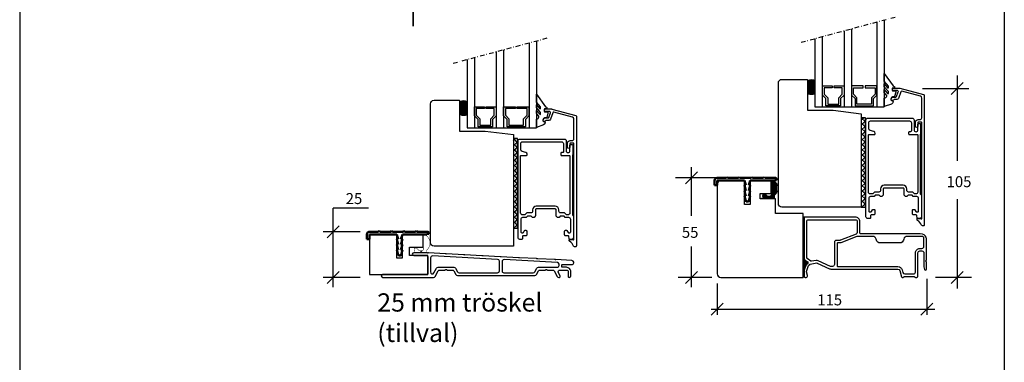
# Model space of a CAD drawing. Extents: x -1356 to -816, y -400 to 446.
# Drawn here: x -1356 to -816, y -96 to 92 of the extents above; entities that cross this region are included whole.
import ezdxf

# ---------------------------------------------------------------- set-up
doc = ezdxf.new("R2010")
doc.units = 0
doc.header["$LTSCALE"] = 5
doc.header["$MEASUREMENT"] = 0
doc.linetypes.add('DASHDOT', pattern=[1, 0.5, -0.25, 0, -0.25])
doc.layers.get('0').update_dxf_attribs({"linetype": 'CONTINUOUS'})
for name, color, linetype in [('1', 10, 'CONTINUOUS'), ('3', 4, 'CONTINUOUS'), ('4', 8, 'CONTINUOUS'), ('DIM', 7, 'CONTINUOUS'), ('e-band', 7, 'CONTINUOUS'), ('glaspaket', 7, 'CONTINUOUS'), ('q-lonlist', 7, 'CONTINUOUS'), ('Trädetaljer', 7, 'CONTINUOUS')]:
    doc.layers.add(name, color=color, linetype=linetype)
doc.layers.add('Kontur', color=7, linetype='CONTINUOUS', lineweight=50)
doc.styles.add('H', font='SIMPLEX', dxfattribs={"oblique": 13, "height": 4.8})
doc.styles.add('ST1', font='simplex', dxfattribs={"width": 0.8})

# ---------------------------------------------------------------- blocks, each defined once
blk = doc.blocks.new('7047180')
at = {"layer": 'Kontur'}
for p, q in [((-16, 0.36), (-16, 1.06)), ((-16, 0.36), (-15, 0.36)), ((-15.5, 1.56), (-9.7, 1.56)), ((-15, 0.06), (-15, 0.36)), ((-1.5, 0.06), (-15, 0.06)), ((-9.2, 2.06), (-9.7, 1.56)), ((-9.2, 2.06), (-8.7, 1.56)), ((-8.7, 1.56), (-2.9, 1.56)), ((-2.4, 2.06), (-2.9, 1.56)), ((-2.4, 2.06), (-1.9, 1.56)), ((-1.9, 1.56), (3.9, 1.56)), ((-0.75, -2.44), (-1.5, 0.06)), ((0.75, -2.44), (1.5, 0.06)), ((16.5, 0.06), (1.5, 0.06)), ((4.4, 2.06), (3.9, 1.56)), ((4.4, 2.06), (4.9, 1.56)), ((4.9, 1.56), (10.7, 1.56)), ((11.2, 2.06), (10.7, 1.56)), ((11.2, 2.06), (11.7, 1.56)), ((11.7, 1.56), (16.5, 1.56)), ((16.5, -2.44), (16.5, 0.06)), ((18, 0.06), (18, -2.44)), ((-0.75, -5.44), (-1.5, -2.44)), ((-1.5, -2.44), (-0.75, -2.44)), ((0.75, -5.44), (1.5, -2.44)), ((1.5, -2.44), (0.75, -2.44)), ((18, -2.44), (16.5, -2.44)), ((-0.75, -8.44), (-1.5, -5.44)), ((-1.5, -5.44), (-0.75, -5.44)), ((-0.84, -11.06), (-1.5, -8.44)), ((-1.5, -8.44), (-0.75, -8.44)), ((0.75, -8.44), (1.5, -5.44)), ((1.5, -5.44), (0.75, -5.44)), ((1.5, -8.44), (0.75, -8.44)), ((0.85, -11.06), (1.5, -8.44)), ((-0.36, -11.44), (0.36, -11.44))]:
    blk.add_line(p, q, dxfattribs=at)
for centre, radius, start, end in [((-15.5, 1.06), 0.5, 90, 180), ((16.5, 0.06), 1.5, 0, 90), ((-0.36, -10.94), 0.5, 194.0362, 270), ((0.36, -10.94), 0.5, 270, 345.9638)]:
    blk.add_arc(centre, radius, start, end, dxfattribs=at)

msp = doc.modelspace()

# ---------------------------------------------------------------- hatches: boundary and pattern name
h = msp.add_hatch()
h.set_pattern_fill('_U', scale=2, angle=45, style=0, double=1, pattern_type=0)
h.set_pattern_definition([(45, (-788.9785, -7.366), (-1.414214, 1.414214), []), (135, (-788.9785, -7.366), (-1.414214, -1.414214), [])])
h.paths.add_polyline_path([(-894.23, 21.8), (-894.23, -10.5), (-891.93, -10.5), (-891.93, 38.5), (-894.23, 38.5)])
h = msp.add_hatch()
h.set_pattern_fill('_U', scale=2, angle=45, style=0, double=1, pattern_type=0)
h.set_pattern_definition([(45, (-979.7979, -18.8303), (-1.414214, 1.414214), []), (135, (-979.7979, -18.8303), (-1.414214, -1.414214), [])])
h.paths.add_polyline_path([(-1085.05, 10.34), (-1085.05, -21.96), (-1082.75, -21.96), (-1082.75, 27.04), (-1085.05, 27.04)])

# ---------------------------------------------------------------- linework, layer by layer
at = {"color": 0}
for p, q in [((-1355.8, 445.95), (-1355.8, -400.05)), ((-815.8, 445.95), (-815.8, -400.05))]:
    msp.add_line(p, q, dxfattribs=at)
at = {"color": 7, "linetype": 'DASHDOT'}
for p, q in [((-927.29, 79.83), (-875.63, 93.67)), ((-1118.11, 68.37), (-1066.45, 82.21))]:
    msp.add_line(p, q, dxfattribs=at)
for p, q in [((-894.23, 38.2), (-894.23, 26.52)), ((-1085.05, 26.73), (-1085.05, 15.05))]:
    msp.add_line(p, q)
at = {"color": 7}
for p, q in [((-973.23, 5.49), (-996.07, 5.49)), ((-925.25, -16.03), (-926.23, -16.03))]:
    msp.add_line(p, q, dxfattribs=at)
at = {"color": 0, "const_width": 0.96}
msp.add_lwpolyline([(-1139.97, 88.5), (-1139.97, 136.67)], dxfattribs=at)
at = {"color": 7}
for points in [[(-936.55, -10.5), (-937.73, -10.5, -0.414214), (-939.73, -8.5), (-939.73, -1.5), (-939.73, 57.5, -0.414214), (-937.73, 59.5), (-923.73, 59.5), (-923.73, 42.61), (-909.73, 42.61), (-894.23, 40.7), (-894.23, -10.5)], [(-863.08, 37.44), (-862.08, 37.44, 0.414214), (-861.08, 38.44), (-861.08, 49.28, 0.339454), (-861.82, 50.24), (-871.96, 52.96, 0.388879), (-872.56, 52.65), (-873.85, 49.1, -0.315299), (-874.79, 48.44), (-876.14, 48.44, 0.267949), (-876.58, 48.19, -0.69108), (-877.87, 48.4, -0.182676), (-877.81, 48.75), (-877.33, 49.59, -0.267949), (-876.89, 49.84), (-875.32, 49.84, 0.315299), (-874.85, 50.17), (-873.94, 52.67, 0.520567), (-874.41, 53.34), (-876.68, 53.34, -0.414214), (-877.18, 53.84), (-877.18, 54.24, -0.414214), (-876.68, 54.74), (-873.25, 54.74, -0.065543), (-873.12, 54.72), (-860.05, 51.22, -0.339454), (-859.68, 50.74), (-859.68, -20.26, -0.414214), (-860.18, -20.76), (-860.72, -20.76, -0.314915), (-861.19, -20.43, 0.178483), (-863.43, -17.8, -0.270566), (-863.68, -17.36), (-863.68, -17.26, -0.414214), (-863.18, -16.76), (-862.21, -16.76, -0.065543), (-862.16, -16.77), (-861.34, -16.99, 0.493145), (-861.08, -16.8), (-861.08, 35.84, 0.414214), (-861.28, 36.04), (-862.98, 36.04, 0.414214), (-863.18, 35.84), (-863.18, 33.74, -1), (-864.58, 33.74), (-864.58, 35.94, -0.414214)], [(-1130.55, -29.96), (-1130.55, -12.96), (-1130.55, 46.04, -0.414214), (-1128.55, 48.04), (-1114.55, 48.04), (-1114.55, 31.14), (-1100.55, 31.14), (-1085.05, 29.23), (-1085.05, -31.96), (-1127.37, -31.96), (-1128.55, -31.96, -0.414214)], [(-1053.9, 25.97), (-1052.9, 25.97, 0.414214), (-1051.9, 26.97), (-1051.9, 37.81, 0.339454), (-1052.64, 38.78), (-1062.78, 41.5, 0.388879), (-1063.38, 41.18), (-1064.67, 37.63, -0.315299), (-1065.61, 36.97), (-1066.96, 36.97, 0.267949), (-1067.4, 36.72, -0.69108), (-1068.69, 36.93, -0.182676), (-1068.63, 37.28), (-1068.15, 38.12, -0.267949), (-1067.71, 38.37), (-1066.14, 38.37, 0.315299), (-1065.67, 38.7), (-1064.76, 41.2, 0.520567), (-1065.23, 41.87), (-1067.5, 41.87, -0.414214), (-1068, 42.37), (-1068, 42.77, -0.414214), (-1067.5, 43.27), (-1064.07, 43.27, -0.065543), (-1063.94, 43.26), (-1050.87, 39.75, -0.339454), (-1050.5, 39.27), (-1050.5, -31.73, -0.414214), (-1051, -32.23), (-1051.54, -32.23, -0.314915), (-1052.01, -31.9, 0.178483), (-1054.25, -29.26, -0.270566), (-1054.5, -28.83), (-1054.5, -28.73, -0.414214), (-1054, -28.23), (-1053.03, -28.23, -0.065543), (-1052.98, -28.23), (-1052.15, -28.45, 0.493145), (-1051.9, -28.26), (-1051.9, 24.37, 0.414214), (-1052.1, 24.57), (-1053.8, 24.57, 0.414214), (-1054, 24.37), (-1054, 22.27, -1), (-1055.4, 22.27), (-1055.4, 24.47, -0.414214)], [(-870.07, -4.67), (-870.7, -4.05, -0.198912), (-870.78, -3.84), (-870.78, -0.56, 0.414214), (-871.28, -0.06), (-881.68, -0.06, 0.414214), (-882.18, -0.56), (-882.18, -3.84, -0.198912), (-882.27, -4.05), (-882.9, -4.67, -0.198912), (-883.11, -4.76), (-883.56, -4.76, -0.198912), (-883.77, -4.67), (-884.4, -4.05, 0.198912), (-884.61, -3.96), (-886.36, -3.96, 0.198912), (-886.57, -4.05), (-887.2, -4.67, -0.198912), (-887.41, -4.76), (-889.18, -4.76, 0.414214), (-890.18, -5.76), (-890.18, -12.56, 0.414214), (-889.68, -13.06), (-888.96, -13.06, 0.267949), (-888.7, -12.91), (-888.12, -11.91, -0.267949), (-887.86, -11.76), (-887.33, -11.76, -0.414214), (-886.83, -12.26), (-886.83, -14.26, -0.414214), (-887.33, -14.76), (-888.86, -14.76, 0.388879), (-889.16, -15.04), (-889.28, -16.49, -0.388879), (-889.58, -16.76), (-890.68, -16.76, -0.414214), (-891.68, -15.76), (-891.68, 37.24, -0.414214), (-890.68, 38.24), (-866.28, 38.24, -0.414214), (-865.28, 37.24), (-865.28, 31.89, 1), (-863.18, 31.89), (-863.18, 34.84, -0.414214), (-862.68, 35.34), (-862.18, 35.34, -0.414214), (-861.68, 34.84), (-861.68, 29.66, -0.198912), (-861.77, 29.45), (-861.8, 29.43, 0.198912), (-861.88, 29.21), (-861.88, -3.14, 0.198912), (-861.8, -3.35), (-861.37, -3.77, -0.198912), (-861.28, -3.99), (-861.28, -15.76, -0.414214), (-862.28, -16.76), (-863.38, -16.76, -0.388879), (-863.68, -16.49), (-863.81, -15.04, 0.388879), (-864.11, -14.76), (-865.63, -14.76, -0.414214), (-866.13, -14.26), (-866.13, -12.26, -0.414214), (-865.63, -11.76), (-865.11, -11.76, -0.267949), (-864.85, -11.91), (-864.27, -12.91, 0.267949), (-864.01, -13.06), (-863.28, -13.06, 0.414214), (-862.78, -12.56), (-862.78, -5.76, 0.414214), (-863.78, -4.76), (-865.56, -4.76, -0.198912), (-865.77, -4.67), (-866.4, -4.05, 0.198912), (-866.61, -3.96), (-868.36, -3.96, 0.198912), (-868.57, -4.05), (-869.2, -4.67, -0.198912), (-869.41, -4.76), (-869.86, -4.76, -0.198912)], [(-890.28, 29.04, -0.414214), (-889.98, 29.34), (-886.98, 29.34, 0.414214), (-886.68, 29.64), (-886.68, 29.93, 0.339454), (-887.42, 30.9), (-889.44, 31.44, -0.339454), (-890.18, 32.4), (-890.18, 35.74, -0.414214), (-889.18, 36.74), (-867.78, 36.74, -0.414214), (-866.78, 35.74), (-866.78, 31.34, -0.414214), (-867.28, 30.84), (-867.78, 30.84, 0.414214), (-868.28, 30.34), (-868.28, 29.64, 0.414214), (-867.98, 29.34), (-863.58, 29.34, -0.414214), (-863.28, 29.04), (-863.28, -2.26, -0.414214), (-864.28, -3.26), (-865.06, -3.26), (-865.97, -2.35, 0.198912), (-866.19, -2.26), (-868.28, -2.26, -0.414214), (-869.28, -1.26), (-869.28, -0.56, 0.414214), (-871.28, 1.44), (-881.68, 1.44, 0.414214), (-883.68, -0.56), (-883.68, -1.26, -0.414214), (-884.68, -2.26), (-886.78, -2.26, 0.198912), (-886.99, -2.35), (-887.82, -3.17, -0.198912), (-888.03, -3.26), (-889.28, -3.26, -0.414214), (-890.28, -2.26)], [(-1060.89, -16.14), (-1061.51, -15.51, -0.198912), (-1061.6, -15.3), (-1061.6, -12.03, 0.414214), (-1062.1, -11.53), (-1072.5, -11.53, 0.414214), (-1073, -12.03), (-1073, -15.3, -0.198912), (-1073.09, -15.51), (-1073.71, -16.14, -0.198912), (-1073.93, -16.23), (-1074.38, -16.23, -0.198912), (-1074.59, -16.14), (-1075.21, -15.51, 0.198912), (-1075.43, -15.43), (-1077.18, -15.43, 0.198912), (-1077.39, -15.51), (-1078.01, -16.14, -0.198912), (-1078.23, -16.23), (-1080, -16.23, 0.414214), (-1081, -17.23), (-1081, -24.03, 0.414214), (-1080.5, -24.53), (-1079.78, -24.53, 0.267949), (-1079.52, -24.38), (-1078.94, -23.38, -0.267949), (-1078.68, -23.23), (-1078.15, -23.23, -0.414214), (-1077.65, -23.73), (-1077.65, -25.73, -0.414214), (-1078.15, -26.23), (-1079.68, -26.23, 0.388879), (-1079.98, -26.5), (-1080.1, -27.95, -0.388879), (-1080.4, -28.23), (-1081.5, -28.23, -0.414214), (-1082.5, -27.23), (-1082.5, 25.77, -0.414214), (-1081.5, 26.77), (-1057.1, 26.77, -0.414214), (-1056.1, 25.77), (-1056.1, 20.42, 1), (-1054, 20.42), (-1054, 23.37, -0.414214), (-1053.5, 23.87), (-1053, 23.87, -0.414214), (-1052.5, 23.37), (-1052.5, 18.2, -0.198912), (-1052.59, 17.99), (-1052.61, 17.96, 0.198912), (-1052.7, 17.75), (-1052.7, -14.6, 0.198912), (-1052.61, -14.81), (-1052.19, -15.24, -0.198912), (-1052.1, -15.45), (-1052.1, -27.23, -0.414214), (-1053.1, -28.23), (-1054.2, -28.23, -0.388879), (-1054.5, -27.95), (-1054.63, -26.5, 0.388879), (-1054.93, -26.23), (-1056.45, -26.23, -0.414214), (-1056.95, -25.73), (-1056.95, -23.73, -0.414214), (-1056.45, -23.23), (-1055.93, -23.23, -0.267949), (-1055.67, -23.38), (-1055.09, -24.38, 0.267949), (-1054.83, -24.53), (-1054.1, -24.53, 0.414214), (-1053.6, -24.03), (-1053.6, -17.23, 0.414214), (-1054.6, -16.23), (-1056.38, -16.23, -0.198912), (-1056.59, -16.14), (-1057.21, -15.51, 0.198912), (-1057.43, -15.43), (-1059.18, -15.43, 0.198912), (-1059.39, -15.51), (-1060.01, -16.14, -0.198912), (-1060.23, -16.23), (-1060.68, -16.23, -0.198912)], [(-1081.1, 17.57, -0.414214), (-1080.8, 17.87), (-1077.8, 17.87, 0.414214), (-1077.5, 18.17), (-1077.5, 18.47, 0.339454), (-1078.24, 19.43), (-1080.26, 19.97, -0.339454), (-1081, 20.94), (-1081, 24.27, -0.414214), (-1080, 25.27), (-1058.6, 25.27, -0.414214), (-1057.6, 24.27), (-1057.6, 19.87, -0.414214), (-1058.1, 19.37), (-1058.6, 19.37, 0.414214), (-1059.1, 18.87), (-1059.1, 18.17, 0.414214), (-1058.8, 17.87), (-1054.4, 17.87, -0.414214), (-1054.1, 17.57), (-1054.1, -13.73, -0.414214), (-1055.1, -14.73), (-1055.88, -14.73), (-1056.79, -13.81, 0.198912), (-1057.01, -13.73), (-1059.1, -13.73, -0.414214), (-1060.1, -12.73), (-1060.1, -12.03, 0.414214), (-1062.1, -10.03), (-1072.5, -10.03, 0.414214), (-1074.5, -12.03), (-1074.5, -12.73, -0.414214), (-1075.5, -13.73), (-1077.6, -13.73, 0.198912), (-1077.81, -13.81), (-1078.64, -14.64, -0.198912), (-1078.85, -14.73), (-1080.1, -14.73, -0.414214), (-1081.1, -13.73)], [(-1116.83, -44.01), (-1115.67, -46.01, 0.267949), (-1114.81, -46.51), (-1093.73, -46.51, 0.414214), (-1092.73, -45.51), (-1092.73, -40.13, 0.39896), (-1093.68, -39.13), (-1129.43, -37.26, 0.429634), (-1130.48, -38.25), (-1130.48, -46.07, 0.767327), (-1128.62, -46.57), (-1127.14, -44.01, -0.267949), (-1126.27, -43.51), (-1117.7, -43.51, -0.267949)], [(-1073.29, -46.01), (-1072.14, -44.01, -0.267949), (-1071.27, -43.51), (-1060.98, -43.51, 0.414214), (-1059.98, -42.51), (-1059.98, -41.84, 0.39896), (-1060.93, -40.85), (-1090.18, -39.31, 0.429634), (-1091.23, -40.31), (-1091.23, -45.51, 0.414214), (-1090.23, -46.51), (-1074.16, -46.51, 0.267949)]]:
    msp.add_lwpolyline(points, format="xyb", close=True, dxfattribs=at)
for points in [[(-881.63, 53.93), (-879.81, 51.81, 0.695017), (-879.28, 52.01), (-879.28, 52.66, 0.179929), (-879.35, 52.85), (-881.63, 55.5), (-881.63, 57.03), (-879.81, 54.91, 0.695017), (-879.28, 55.11), (-879.28, 55.63, 0.179929), (-879.35, 55.83), (-881.63, 58.47), (-881.63, 62.81), (-876.69, 55.88), (-876.14, 55.67, -0.414214), (-875.94, 55.47), (-875.94, 55.04, -0.414214), (-876.24, 54.74), (-877.09, 54.74, 0.414214), (-877.29, 54.54), (-877.29, 53.54, 0.414214), (-876.99, 53.24), (-875.76, 53.18, -0.505627), (-875.32, 52.51), (-875.95, 50.11, -0.340894), (-876.24, 49.89), (-877.09, 49.89, 0.27664), (-877.63, 49.56), (-878.03, 48.88, 0.485274), (-877.66, 47.9), (-877.27, 47.79, -0.565245), (-876.99, 46.68), (-877.69, 45.98), (-881.63, 44.61), (-881.63, 49.14), (-881.07, 49.34, 0.221728), (-880.46, 49.93), (-880.3, 50.34, 0.014516), (-880.27, 50.45, 0.260469), (-880.36, 50.93), (-881.63, 52.4)], [(-1072.45, 42.47), (-1070.63, 40.35, 0.695017), (-1070.1, 40.55), (-1070.1, 41.19, 0.179929), (-1070.17, 41.39), (-1072.45, 44.03), (-1072.45, 45.56), (-1070.63, 43.45, 0.695017), (-1070.1, 43.64), (-1070.1, 44.17, 0.179929), (-1070.17, 44.37), (-1072.45, 47.01), (-1072.45, 51.34), (-1067.51, 44.42), (-1066.96, 44.21, -0.414214), (-1066.76, 44.01), (-1066.76, 43.58, -0.414214), (-1067.06, 43.28), (-1067.91, 43.28, 0.414214), (-1068.11, 43.08), (-1068.11, 42.07, 0.414214), (-1067.81, 41.77), (-1066.58, 41.71, -0.505627), (-1066.14, 41.04), (-1066.77, 38.65, -0.340894), (-1067.06, 38.42), (-1067.91, 38.42, 0.27664), (-1068.45, 38.1), (-1068.85, 37.41, 0.485274), (-1068.47, 36.44), (-1068.09, 36.32, -0.565245), (-1067.81, 35.22), (-1068.51, 34.51), (-1072.45, 33.15), (-1072.45, 37.68), (-1071.89, 37.87, 0.221728), (-1071.28, 38.46), (-1071.12, 38.88, 0.014516), (-1071.09, 38.99, 0.260469), (-1071.18, 39.47), (-1072.45, 40.94)]]:
    msp.add_lwpolyline(points, format="xyb", close=True)
for points in [[(-892.13, 55.92), (-892.13, 54.92), (-886.7, 54.92), (-886.7, 51.33), (-888.63, 49.4), (-888.63, 45.92), (-896.63, 45.92), (-896.63, 49.4), (-898.57, 51.33), (-898.57, 54.92), (-893.13, 54.92), (-893.13, 55.92), (-899.57, 55.92), (-899.57, 50.92), (-897.63, 48.99), (-897.63, 44.92), (-887.63, 44.92), (-887.63, 48.98), (-885.7, 50.92), (-885.7, 55.92)], [(-1082.95, 43.46), (-1082.95, 44.46), (-1076.52, 44.46), (-1076.52, 39.46), (-1078.45, 37.52), (-1078.45, 33.46), (-1088.45, 33.46), (-1088.45, 37.52), (-1090.39, 39.46), (-1090.39, 44.46), (-1083.95, 44.46), (-1083.95, 43.46), (-1089.39, 43.46), (-1089.39, 39.87), (-1087.45, 37.94), (-1087.45, 34.46), (-1079.45, 34.46), (-1079.45, 37.93), (-1077.52, 39.87), (-1077.52, 43.46)]]:
    msp.add_lwpolyline(points, close=True)
for points in [[(-894.23, 21.8), (-894.23, -10.5), (-891.93, -10.5), (-891.93, 38.5), (-894.23, 38.5)], [(-1085.05, 10.34), (-1085.05, -21.96), (-1082.75, -21.96), (-1082.75, 27.04), (-1085.05, 27.04)]]:
    msp.add_lwpolyline(points, close=True, dxfattribs=at)
for points, format in [([(-1138.11, -33.06, 0.25, 0.25, 0), (-1139.16, -33.06, 0.25, 0.25, 0), (-1139.65, -35.8, 0.25, 0.25, 0), (-1132.65, -35.8, 0.25, 0.25, 0), (-1132.65, -34.07, 0.25, 0.25, 0.507482), (-1132.96, -26.01, 0.25, 0.25, 0), (-1134.6, -26.01, 0, 0, 0)], "xyseb"), ([(-1134.11, -37.01), (-1132.46, -37.1, -0.39896), (-1131.98, -37.6), (-1131.98, -47.01, -0.414214), (-1132.48, -47.51), (-1156.73, -47.51, 1), (-1156.73, -49.01), (-1128.87, -49.01, 0.267949), (-1128, -48.51), (-1126.27, -45.51, -0.267949), (-1125.41, -45.01), (-1122.7, -45.01, 0.201513), (-1122.34, -44.86, -0.420084), (-1121.63, -44.86, 0.201513), (-1121.27, -45.01), (-1118.56, -45.01, -0.267949), (-1117.7, -45.51), (-1116.54, -47.51, 0.267949), (-1115.67, -48.01), (-1073.29, -48.01, 0.267949), (-1072.43, -47.51), (-1071.27, -45.51, -0.267949), (-1070.41, -45.01), (-1067.7, -45.01, 0.201513), (-1067.34, -44.86, -0.420084), (-1066.63, -44.86, 0.201513), (-1066.27, -45.01), (-1063.56, -45.01, -0.267949), (-1062.7, -45.51), (-1060.96, -48.51, 0.267949), (-1060.1, -49.01), (-1059.81, -49.01, 0.57735), (-1059.38, -48.26), (-1060.39, -46.51, -0.57735), (-1059.52, -45.01), (-1055.98, -45.01, -0.414214), (-1054.98, -46.01), (-1054.98, -48.51, 0.414214), (-1054.48, -49.01), (-1054.48, -49.01, 0.414214), (-1053.48, -48.01), (-1053.48, -46.01, 0.414214), (-1055.98, -43.51), (-1058.18, -43.51, -0.414214), (-1058.48, -43.21), (-1058.48, -42.31, -0.414214), (-1058.18, -42.01), (-1052.98, -42.01, 0.414214), (-1051.98, -41.01), (-1051.98, -40.76, 0.39896), (-1052.93, -39.76), (-1061.69, -39.3, 0.162512), (-1061.87, -39.35, -0.333841), (-1062.11, -39.34, 0.162512), (-1062.29, -39.27), (-1071.69, -38.78, 0.162512), (-1071.87, -38.83, -0.333841), (-1072.11, -38.82, 0.162512), (-1072.29, -38.75), (-1081.69, -38.26, 0.162512), (-1081.87, -38.31, -0.333841), (-1082.11, -38.29, 0.162512), (-1082.29, -38.22), (-1091.69, -37.73, 0.162512), (-1091.87, -37.78, -0.333841), (-1092.11, -37.77, 0.162512), (-1092.29, -37.7), (-1101.69, -37.21, 0.162512), (-1101.87, -37.26, -0.333841), (-1102.11, -37.25, 0.162512), (-1102.29, -37.18), (-1111.69, -36.68, 0.162512), (-1111.87, -36.73, -0.333841), (-1112.11, -36.72, 0.162512), (-1112.29, -36.65), (-1121.69, -36.16, 0.162512), (-1121.87, -36.21, -0.333841), (-1122.11, -36.2, 0.162512), (-1122.29, -36.13), (-1131.68, -35.64, 0.170638), (-1131.87, -35.69, -0.35151), (-1132.12, -35.68, 0.170638), (-1132.3, -35.6), (-1134.03, -35.51), (-1139.73, -35.51, 1), (-1139.73, -37.01), (-1134.03, -37.01)], "xyb")]:
    msp.add_lwpolyline(points, format=format, dxfattribs=at)
at = {"color": 7, "const_width": 0.25}
for points in [[(-1134.45, -26.01), (-1134.45, -33.6)], [(-1138.15, -33.01), (-1137.14, -34.02)], [(-1135.73, -34.6), (-1135.45, -34.6)]]:
    msp.add_lwpolyline(points, dxfattribs=at)
for points in [[(-1135.73, -34.6, -0.198912), (-1137.14, -34.02, -0.198912)], [(-1134.45, -33.6, -0.414214), (-1135.45, -34.6, -0.414214)]]:
    msp.add_lwpolyline(points, format="xyb", dxfattribs=at)
at = {"color": 7}
msp.add_point((-1135.57, -34.65), dxfattribs=at)
at = {"layer": '1', "color": 1, "linetype": 'Continuous'}
for q in [(-905.6, -30.13), (-905.52, -30.11), (-905.53, -30.13)]:
    msp.add_line((-905.55, -30.13), q, dxfattribs=at)
at = {"layer": '1', "color": 7, "linetype": 'Continuous'}
for points in [[(-924.33, -46.05, -0.156986), (-924.32, -45.74), (-923.16, -42.56, -0.109518), (-923.05, -42.37), (-922.55, -41.87, -0.153915), (-922.28, -41.74), (-918.71, -41.11, -0.153915), (-918.41, -41.14), (-911.75, -44.25, 0.109518), (-910.95, -44.43), (-874.15, -44.43, -0.339454), (-873.19, -45.17), (-872.25, -48.66, 0.339454), (-871.77, -49.03), (-871.36, -49.03, 0.198912), (-871.01, -48.88), (-870.8, -48.67, -0.198912), (-870.45, -48.53), (-865.36, -48.53, -0.198912), (-865.01, -48.67), (-864.8, -48.88, 0.198912), (-864.45, -49.03), (-863.86, -49.03, 0.198912), (-863.51, -48.88), (-863.3, -48.67, 0.198912), (-863.15, -48.32), (-863.15, -35.53, -0.414214), (-862.15, -34.53), (-860.95, -34.53, -0.414214), (-859.95, -35.53), (-859.95, -43.03, 0.065543), (-859.94, -43.16), (-859.54, -44.66, 0.876976), (-858.55, -44.53), (-858.55, -40.63, 0.131652), (-858.59, -40.48), (-858.85, -40.03), (-858.59, -39.58, 0.131652), (-858.55, -39.43), (-858.55, -27.84, 0.36397), (-860.62, -25.38), (-862.01, -25.13, 0.043661), (-862.1, -25.13), (-894.55, -25.13, -0.414214), (-895.05, -24.63), (-895.05, -18.43, 0.414214), (-897.45, -16.03), (-925.05, -16.03, 0.414214), (-925.55, -16.53), (-925.55, -38.97, 0.244698), (-925.34, -39.38), (-923.71, -40.51, -0.466308), (-923.65, -41.28), (-924.42, -42.05, 0.109518), (-924.53, -42.23), (-925.52, -44.94, 0.087489), (-925.55, -45.11), (-925.55, -48.53, 0.414214), (-925.05, -49.03), (-924.55, -49.03, 0.496879), (-923.78, -48.01)], [(-921.5, -40.18, -0.198912), (-921.87, -40.09), (-923.94, -38.65, -0.244698), (-924.15, -38.24), (-924.15, -18.43, -0.414214), (-923.15, -17.43), (-897.45, -17.43, -0.414214), (-896.45, -18.43), (-896.45, -24.34, -0.30764), (-897.08, -25.27), (-905.64, -28.66, -0.094528), (-906.01, -28.73), (-907.95, -28.73, 0.414214), (-908.95, -29.73), (-908.95, -42.03, -0.414214), (-909.95, -43.03), (-910.95, -43.03, -0.109518), (-911.16, -42.98), (-917.82, -39.88, 0.153915), (-918.95, -39.73)], [(-905.74, -30.13), (-907.25, -30.13, 0.414214), (-907.55, -30.43), (-907.55, -42.73, 0.414214), (-907.25, -43.03), (-874.15, -43.03, -0.339454), (-871.83, -44.8), (-871.41, -46.38, 0.339454), (-870.44, -47.13), (-865.55, -47.13, 0.414214), (-864.55, -46.13), (-864.55, -35.53, -0.414214), (-862.15, -33.13), (-860.95, -33.13, 0.414214), (-859.95, -32.13), (-859.95, -27.53, 0.414214), (-860.95, -26.53), (-869.05, -26.53, 0.339454), (-870.98, -28.01), (-871.16, -28.64, -0.339454), (-873.09, -30.13), (-884.02, -30.13, -0.339454), (-885.95, -28.64), (-886.12, -28.01, 0.339454), (-888.05, -26.53), (-896.27, -26.53, 0.094528), (-896.64, -26.6), (-905.37, -30.06, -0.094528)]]:
    msp.add_lwpolyline(points, format="xyb", close=True, dxfattribs=at)
at = {"layer": '1', "color": 7}
msp.add_lwpolyline([(-1148.95, -25.51), (-1163.45, -25.51, 0.414214), (-1163.95, -26.01), (-1163.95, -47.51), (-1131.95, -47.51), (-1131.95, -37.01), (-1141.95, -37.01), (-1141.95, -32.51), (-1134.45, -32.51), (-1134.45, -25.51), (-1145.45, -25.51, 0.414214), (-1145.95, -26.01), (-1145.95, -38.51), (-1148.95, -38.51)], format="xyb", close=True, dxfattribs=at)
at = {"layer": '3', "color": 7}
msp.add_line((-925.12, -49.03), (-925.25, -49.03), dxfattribs=at)
at = {"layer": '4', "color": 7}
for p, q in [((-925.73, -49.01), (-925.73, -16.03)), ((-925.43, -49.01), (-925.43, -16.03)), ((-925.13, -44.72), (-925.13, -39.26)), ((-924.83, -43.6), (-924.83, -39.47)), ((-924.53, -42.48), (-924.53, -39.68)), ((-924.23, -42.11), (-924.23, -39.89)), ((-923.93, -41.9), (-923.93, -40.1)), ((-923.63, -41.69), (-923.63, -40.31)), ((-923.33, -41.48), (-923.33, -40.52))]:
    msp.add_line(p, q, dxfattribs=at)
at = {"layer": 'DIM', "color": 7}
for p, q in [((-841.62, 61.56), (-841.62, 14.79)), ((-860.75, 54.49), (-835.29, 54.49)), ((-838.33, 57.78), (-844.91, 51.2)), ((-987.32, -15.36), (-987.32, 11.39)), ((-984.03, 8.78), (-990.61, 2.2)), ((-841.62, -6.22), (-841.62, -55.13)), ((-987.32, -54.39), (-987.32, -32.13)), ((-984.03, -45.72), (-990.61, -52.3)), ((-838.33, -45.72), (-844.91, -52.3)), ((-976.17, -49.01), (-994.64, -49.01)), ((-973.25, -52.29), (-973.25, -69.48)), ((-858.25, -49.79), (-858.25, -69.48)), ((-833.81, -49.01), (-853.47, -49.01)), ((-969.96, -63.17), (-976.54, -69.75)), ((-854.96, -63.17), (-861.54, -69.75)), ((-976.51, -66.46), (-853.9, -66.46))]:
    msp.add_line(p, q, dxfattribs=at)
at = {"layer": 'DIM'}
for p, q in [((-1164.44, -11.16), (-1183.8, -11.16)), ((-1183.8, -54.4), (-1183.8, -11.16)), ((-1180.51, -20.73), (-1187.09, -27.31)), ((-1169.16, -24.02), (-1189.44, -24.02)), ((-1180.51, -45.73), (-1187.09, -52.31)), ((-1169.16, -49.02), (-1189.44, -49.02))]:
    msp.add_line(p, q, dxfattribs=at)
at = {"layer": 'e-band', "color": 8}
for p, q in [((-923.34, 51.61), (-923.34, 58.58)), ((-923.02, 51.55), (-923.02, 58.8)), ((-922.7, 51.5), (-922.7, 58.97)), ((-922.38, 51.45), (-922.38, 59.09)), ((-922.07, 51.41), (-922.07, 59.18)), ((-921.75, 51.38), (-921.75, 59.22)), ((-921.43, 51.35), (-921.43, 59.24)), ((-921.11, 51.34), (-921.11, 59.21)), ((-920.8, 51.39), (-920.8, 59.15)), ((-920.48, 51.43), (-920.48, 59.06)), ((-920.16, 51.49), (-920.16, 58.92)), ((-920.16, 51.49), (-920.16, 58.92)), ((-919.84, 51.56), (-919.84, 58.73)), ((-1114.15, 40.15), (-1114.15, 47.11)), ((-1113.84, 40.09), (-1113.84, 47.34)), ((-1113.52, 40.03), (-1113.52, 47.51)), ((-1113.2, 39.98), (-1113.2, 47.63)), ((-1112.88, 39.95), (-1112.88, 47.71)), ((-1112.57, 39.91), (-1112.57, 47.76)), ((-1112.25, 39.89), (-1112.25, 47.78)), ((-1111.93, 39.87), (-1111.93, 47.75)), ((-1111.61, 39.93), (-1111.61, 47.69)), ((-1111.3, 39.97), (-1111.3, 47.59)), ((-1110.98, 40.02), (-1110.98, 47.45)), ((-1110.98, 40.02), (-1110.98, 47.45)), ((-1110.66, 40.09), (-1110.66, 47.27))]:
    msp.add_line(p, q, dxfattribs=at)
for centre, radius, start, end in [((-921.48, 56.31), 2.92, 50.7297, 129.2703), ((-921.49, 58.24), 6.88, 254.1147, 285.6448), ((-1112.3, 44.85), 2.92, 50.7297, 129.2703), ((-1112.31, 46.78), 6.88, 254.1147, 285.6448)]:
    msp.add_arc(centre, radius, start, end, dxfattribs=at)
at = {"layer": 'glaspaket'}
for p, q in [((-881.63, 92.06), (-881.63, 44.42)), ((-899.63, 87.24), (-899.63, 44.42)), ((-885.63, 90.99), (-885.63, 44.42)), ((-919.63, 81.88), (-919.63, 44.42)), ((-915.63, 82.95), (-915.63, 44.42)), ((-903.63, 86.17), (-903.63, 44.42)), ((-1090.45, 75.78), (-1090.45, 32.96)), ((-1076.45, 79.53), (-1076.45, 32.96)), ((-1072.45, 80.6), (-1072.45, 32.96)), ((-1110.45, 70.42), (-1110.45, 32.96)), ((-1106.45, 71.49), (-1106.45, 32.96)), ((-1094.45, 74.7), (-1094.45, 32.96)), ((-919.63, 44.42), (-881.63, 44.42)), ((-1110.45, 32.96), (-1072.45, 32.96))]:
    msp.add_line(p, q, dxfattribs=at)
for points in [[(-914.57, 54.92), (-914.57, 51.33), (-912.63, 49.4), (-912.63, 45.92), (-906.63, 45.92), (-906.63, 49.4), (-904.7, 51.33), (-904.7, 54.92), (-909.13, 54.92), (-909.13, 55.92), (-903.7, 55.92), (-903.7, 50.92), (-905.63, 48.98), (-905.63, 44.92), (-913.63, 44.92), (-913.63, 48.99), (-915.57, 50.92), (-915.57, 55.92), (-910.13, 55.92), (-910.13, 54.92)], [(-1105.39, 39.87), (-1103.45, 37.94), (-1103.45, 34.46), (-1097.45, 34.46), (-1097.45, 37.93), (-1095.52, 39.87), (-1095.52, 43.46), (-1099.95, 43.46), (-1099.95, 44.46), (-1094.52, 44.46), (-1094.52, 39.46), (-1096.45, 37.52), (-1096.45, 33.46), (-1104.45, 33.46), (-1104.45, 37.52), (-1106.39, 39.46), (-1106.39, 44.46), (-1100.95, 44.46), (-1100.95, 43.46), (-1105.39, 43.46)]]:
    msp.add_lwpolyline(points, close=True, dxfattribs=at)
at = {"layer": 'q-lonlist', "color": 7}
msp.add_line((-945.38, -5.74), (-945.38, -5.8), dxfattribs=at)
for points, const_width in [([(-942.1, 3.99), (-943.73, 3.99)], 0.25), ([(-943.58, 3.99), (-943.58, -3.6)], 0.25), ([(-948.3, -3.06), (-948.78, -5.8)], 0.25), ([(-948.1, -3.09), (-948.59, -5.84)], 0.35), ([(-947.28, -3.01), (-946.28, -4.02)], 0.25), ([(-944.87, -4.6), (-944.58, -4.6)], 0.25), ([(-942.56, -0.33), (-942.08, -5.8)], 0.35), ([(-941.78, -4.07), (-941.78, -5.8)], 0.25), ([(-942.1, -5.64), (-948.55, -5.64)], 0.35)]:
    msp.add_lwpolyline(points, dxfattribs=dict(at, const_width=const_width))
at = {"layer": 'q-lonlist', "color": 7, "const_width": 0.25}
for points in [[(-942.1, 3.99, -0.507482), (-941.78, -4.07, -0.507482)], [(-944.87, -4.6, -0.198912), (-946.28, -4.02, -0.198912)], [(-943.58, -3.6, -0.414214), (-944.58, -4.6, -0.414214)]]:
    msp.add_lwpolyline(points, format="xyb", dxfattribs=at)
at = {"layer": 'q-lonlist', "color": 7}
for p in [(-943.21, 3.85), (-943.21, 3.35), (-943.21, 2.85), (-943.21, 2.35), (-943.21, 1.85), (-943.21, 1.35), (-943.21, 0.85), (-943.21, 0.35), (-942.71, 3.85), (-942.71, 3.35), (-942.71, 2.85), (-942.71, 2.35), (-942.71, 1.85), (-942.71, 1.35), (-942.71, 0.85), (-942.71, 0.35), (-942.21, 3.85), (-942.21, 3.35), (-942.21, 2.85), (-942.21, 2.35), (-942.21, 1.85), (-942.21, 1.35), (-942.21, 0.85), (-942.21, 0.35), (-941.71, 3.35), (-941.71, 2.85), (-941.71, 2.35), (-941.71, 1.85), (-941.71, 1.35), (-941.71, 0.85), (-941.71, 0.35), (-941.21, 2.85), (-941.21, 2.35), (-941.21, 1.85), (-941.21, 1.35), (-941.21, 0.85), (-941.21, 0.35), (-940.71, 2.35), (-940.71, 1.85), (-940.71, 1.35), (-940.71, 0.85), (-940.71, 0.35), (-947.71, -3.65), (-947.71, -4.15), (-947.71, -4.65), (-947.71, -5.15), (-947.21, -3.65), (-947.21, -4.15), (-947.21, -4.65), (-947.21, -5.15), (-946.71, -3.65), (-946.71, -4.15), (-946.71, -4.65), (-946.71, -5.15), (-946.21, -4.15), (-946.21, -4.65), (-946.21, -5.15), (-945.71, -4.65), (-945.71, -5.15), (-945.21, -4.65), (-945.21, -5.15), (-944.71, -4.65), (-944.71, -5.15), (-944.21, -4.65), (-944.21, -5.15), (-943.71, -4.15), (-943.71, -4.65), (-943.71, -5.15), (-943.21, -0.15), (-943.21, -0.65), (-943.21, -1.15), (-943.21, -1.65), (-943.21, -2.15), (-943.21, -2.65), (-943.21, -3.15), (-943.21, -3.65), (-943.21, -4.15), (-943.21, -4.65), (-943.21, -5.15), (-942.71, -0.15), (-942.71, -0.65), (-942.71, -1.15), (-942.71, -1.65), (-942.71, -2.15), (-942.71, -2.65), (-942.71, -3.15), (-942.71, -3.65), (-942.71, -4.15), (-942.71, -4.65), (-942.71, -5.15), (-942.21, -0.15), (-942.21, -0.65), (-942.21, -1.15), (-942.21, -1.65), (-942.21, -2.15), (-942.21, -2.65), (-942.21, -3.15), (-942.21, -3.65), (-942.21, -4.15), (-942.21, -4.65), (-942.21, -5.15), (-941.71, -0.15), (-941.71, -0.65), (-941.71, -1.15), (-941.71, -1.65), (-941.71, -2.15), (-941.71, -2.65), (-941.71, -3.15), (-941.71, -3.65), (-941.21, -0.15), (-941.21, -0.65), (-941.21, -1.15), (-941.21, -1.65), (-941.21, -2.15), (-941.21, -2.65), (-941.21, -3.15), (-940.71, -0.15), (-940.71, -0.65), (-940.71, -1.15), (-940.71, -1.65), (-940.71, -2.15), (-940.71, -2.65)]:
    msp.add_point(p, dxfattribs=at)
at = {"layer": 'Trädetaljer', "color": 7}
msp.add_lwpolyline([(-955.23, -9.01), (-958.23, -9.01), (-958.23, 3.99), (-971.23, 3.99, 0.414214), (-973.23, 1.99), (-973.23, -47.01, 0.414214), (-971.23, -49.01), (-926.03, -49.01), (-926.03, -14.01), (-941.23, -14.01), (-941.23, -6.01), (-949.73, -6.01), (-949.73, -3.01), (-943.73, -3.01), (-943.73, 3.99), (-955.23, 3.99)], format="xyb", close=True, dxfattribs=at)

# ---------------------------------------------------------------- block references
at = {"color": 7, "xscale": -1}
for p in [(-956.73, 3.93), (-1147.44, -25.57)]:
    msp.add_blockref('7047180', p, dxfattribs=at)

# ---------------------------------------------------------------- texts
at = {"layer": '1', "color": 7, "insert": (-1159.69, -57.76), "char_height": 10, "width": 135.7506, "attachment_point": 1, "style": 'ST1'}
msp.add_mtext('{\\fArial|b0|i0|c0|p34;25 mm tröskel (tillval)}', dxfattribs=at)
at = {"layer": 'DIM', "color": 7, "style": 'H', "oblique": 13}
for s, p in [('105', (-847.46, 0.42)), ('55', (-992.65, -27.34)), ('115', (-918.4, -64.37))]:
    msp.add_text(s, height=6, dxfattribs=at).set_placement(p)
at = {"layer": 'DIM', "style": 'H', "oblique": 13}
msp.add_text('25', height=6, dxfattribs=at).set_placement((-1177.01, -8.83))

doc.saveas('drawing.dxf')
